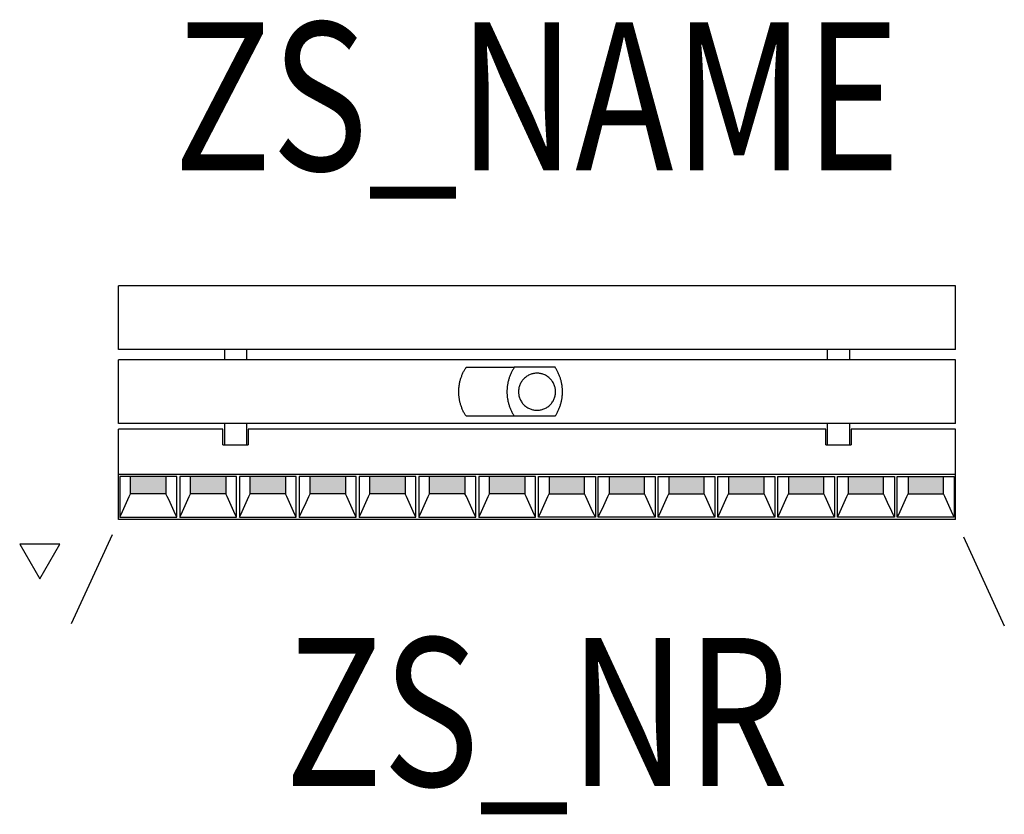
# Model space of a CAD drawing. Extents: x -0.349 to 0.315, y -0.285 to 0.251.
import ezdxf
from ezdxf.enums import TextEntityAlignment as Align

# ---------------------------------------------------------------- set-up
doc = ezdxf.new("R2010")
doc.units = 0
for name, color, linetype in [('Z_CONST', 40, 'Continuous'), ('ZS_2D', 150, 'Continuous'), ('ZS_NAME', 150, 'Continuous'), ('ZS_NR', 150, 'Continuous'), ('ZS_SOLID', 51, 'Continuous')]:
    doc.layers.add(name, color=color, linetype=linetype)
doc.styles.add('Zumtobel Staff', font='romans.shx', dxfattribs={"width": 0.8, "height": 0.1})

msp = doc.modelspace()

# ---------------------------------------------------------------- hatches: boundary and pattern name
at = {"layer": 'Z_CONST'}
h = msp.add_hatch(dxfattribs=at)
h.set_pattern_fill('ANSI31', color=256)
h.set_pattern_definition([(45, (-0.28552, -0.51065), (-0.08839, 0.08839), [])])
h.paths.add_polyline_path([(-0.33552, -0.12635), (-0.32192, -0.10281), (-0.34911, -0.10281)])
at = {"layer": 'ZS_SOLID', "transparency": 33554610}
h = msp.add_hatch(color=256, dxfattribs=at)
h.dxf.hatch_style = 1
edge = h.paths.add_edge_path()
edge.add_spline(control_points=[(-0.25039, -0.06882), (-0.25039, -0.06299), (-0.25039, -0.05716)], knot_values=[0.012087, 0.012087, 0.012087, 0.038679, 0.038679, 0.038679], degree=2, periodic=0)
edge.add_spline(control_points=[(-0.25039, -0.05716), (-0.26232, -0.05716), (-0.27425, -0.05716)], knot_values=[-0.147404, -0.147404, -0.147404, -0.123346, -0.123346, -0.123346], degree=2, periodic=0)
edge.add_spline(control_points=[(-0.27425, -0.05716), (-0.27425, -0.06299), (-0.27425, -0.06882)], knot_values=[0.077357, 0.077357, 0.077357, 0.103949, 0.103949, 0.103949], degree=2, periodic=0)
edge.add_spline(control_points=[(-0.27425, -0.06882), (-0.26232, -0.06882), (-0.25039, -0.06882)], knot_values=[0.038679, 0.038679, 0.038679, 0.077357, 0.077357, 0.077357], degree=2, periodic=0)
edge = h.paths.add_edge_path()
edge.add_spline(control_points=[(-0.21004, -0.05716), (-0.22196, -0.05716), (-0.23389, -0.05716)], knot_values=[-0.147404, -0.147404, -0.147404, -0.123346, -0.123346, -0.123346], degree=2, periodic=0)
edge.add_spline(control_points=[(-0.23389, -0.05716), (-0.23389, -0.06299), (-0.23389, -0.06882)], knot_values=[0.077357, 0.077357, 0.077357, 0.103949, 0.103949, 0.103949], degree=2, periodic=0)
edge.add_spline(control_points=[(-0.23389, -0.06882), (-0.22196, -0.06882), (-0.21004, -0.06882)], knot_values=[0.038679, 0.038679, 0.038679, 0.077357, 0.077357, 0.077357], degree=2, periodic=0)
edge.add_spline(control_points=[(-0.21004, -0.06882), (-0.21004, -0.06299), (-0.21004, -0.05716)], knot_values=[0.012087, 0.012087, 0.012087, 0.038679, 0.038679, 0.038679], degree=2, periodic=0)
edge = h.paths.add_edge_path()
edge.add_spline(control_points=[(-0.16968, -0.06882), (-0.16968, -0.06299), (-0.16968, -0.05716)], knot_values=[0.012087, 0.012087, 0.012087, 0.038679, 0.038679, 0.038679], degree=2, periodic=0)
edge.add_spline(control_points=[(-0.16968, -0.05716), (-0.18161, -0.05716), (-0.19354, -0.05716)], knot_values=[-0.147404, -0.147404, -0.147404, -0.123346, -0.123346, -0.123346], degree=2, periodic=0)
edge.add_spline(control_points=[(-0.19354, -0.05716), (-0.19354, -0.06299), (-0.19354, -0.06882)], knot_values=[0.077357, 0.077357, 0.077357, 0.103949, 0.103949, 0.103949], degree=2, periodic=0)
edge.add_spline(control_points=[(-0.19354, -0.06882), (-0.18161, -0.06882), (-0.16968, -0.06882)], knot_values=[0.038679, 0.038679, 0.038679, 0.077357, 0.077357, 0.077357], degree=2, periodic=0)
edge = h.paths.add_edge_path()
edge.add_spline(control_points=[(-0.12932, -0.05716), (-0.14125, -0.05716), (-0.15318, -0.05716)], knot_values=[-0.147404, -0.147404, -0.147404, -0.123346, -0.123346, -0.123346], degree=2, periodic=0)
edge.add_spline(control_points=[(-0.15318, -0.05716), (-0.15318, -0.06299), (-0.15318, -0.06882)], knot_values=[0.077357, 0.077357, 0.077357, 0.103949, 0.103949, 0.103949], degree=2, periodic=0)
edge.add_spline(control_points=[(-0.15318, -0.06882), (-0.14125, -0.06882), (-0.12932, -0.06882)], knot_values=[0.038679, 0.038679, 0.038679, 0.077357, 0.077357, 0.077357], degree=2, periodic=0)
edge.add_spline(control_points=[(-0.12932, -0.06882), (-0.12932, -0.06299), (-0.12932, -0.05716)], knot_values=[0.012087, 0.012087, 0.012087, 0.038679, 0.038679, 0.038679], degree=2, periodic=0)
edge = h.paths.add_edge_path()
edge.add_spline(control_points=[(-0.08896, -0.05716), (-0.10089, -0.05716), (-0.11282, -0.05716)], knot_values=[-0.147404, -0.147404, -0.147404, -0.123346, -0.123346, -0.123346], degree=2, periodic=0)
edge.add_spline(control_points=[(-0.11282, -0.05716), (-0.11282, -0.06299), (-0.11282, -0.06882)], knot_values=[0.077357, 0.077357, 0.077357, 0.103949, 0.103949, 0.103949], degree=2, periodic=0)
edge.add_spline(control_points=[(-0.11282, -0.06882), (-0.10089, -0.06882), (-0.08896, -0.06882)], knot_values=[0.038679, 0.038679, 0.038679, 0.077357, 0.077357, 0.077357], degree=2, periodic=0)
edge.add_spline(control_points=[(-0.08896, -0.06882), (-0.08896, -0.06299), (-0.08896, -0.05716)], knot_values=[0.012087, 0.012087, 0.012087, 0.038679, 0.038679, 0.038679], degree=2, periodic=0)
edge = h.paths.add_edge_path()
edge.add_spline(control_points=[(-0.04861, -0.05716), (-0.06054, -0.05716), (-0.07246, -0.05716)], knot_values=[-0.147404, -0.147404, -0.147404, -0.123346, -0.123346, -0.123346], degree=2, periodic=0)
edge.add_spline(control_points=[(-0.07246, -0.05716), (-0.07246, -0.06299), (-0.07246, -0.06882)], knot_values=[0.077357, 0.077357, 0.077357, 0.103949, 0.103949, 0.103949], degree=2, periodic=0)
edge.add_spline(control_points=[(-0.07246, -0.06882), (-0.06054, -0.06882), (-0.04861, -0.06882)], knot_values=[0.038679, 0.038679, 0.038679, 0.077357, 0.077357, 0.077357], degree=2, periodic=0)
edge.add_spline(control_points=[(-0.04861, -0.06882), (-0.04861, -0.06299), (-0.04861, -0.05716)], knot_values=[0.012087, 0.012087, 0.012087, 0.038679, 0.038679, 0.038679], degree=2, periodic=0)
edge = h.paths.add_edge_path()
edge.add_spline(control_points=[(-0.00825, -0.05716), (-0.02018, -0.05716), (-0.03211, -0.05716)], knot_values=[-0.147404, -0.147404, -0.147404, -0.123346, -0.123346, -0.123346], degree=2, periodic=0)
edge.add_spline(control_points=[(-0.03211, -0.05716), (-0.03211, -0.06299), (-0.03211, -0.06882)], knot_values=[0.077357, 0.077357, 0.077357, 0.103949, 0.103949, 0.103949], degree=2, periodic=0)
edge.add_spline(control_points=[(-0.03211, -0.06882), (-0.02018, -0.06882), (-0.00825, -0.06882)], knot_values=[0.038679, 0.038679, 0.038679, 0.077357, 0.077357, 0.077357], degree=2, periodic=0)
edge.add_spline(control_points=[(-0.00825, -0.06882), (-0.00825, -0.06299), (-0.00825, -0.05716)], knot_values=[0.012087, 0.012087, 0.012087, 0.038679, 0.038679, 0.038679], degree=2, periodic=0)
edge = h.paths.add_edge_path()
edge.add_spline(control_points=[(0.03211, -0.05716), (0.02018, -0.05716), (0.00825, -0.05716)], knot_values=[-0.147404, -0.147404, -0.147404, -0.123346, -0.123346, -0.123346], degree=2, periodic=0)
edge.add_spline(control_points=[(0.00825, -0.05716), (0.00825, -0.06299), (0.00825, -0.06882)], knot_values=[0.012087, 0.012087, 0.012087, 0.038679, 0.038679, 0.038679], degree=2, periodic=0)
edge.add_spline(control_points=[(0.00825, -0.06882), (0.02018, -0.06882), (0.03211, -0.06882)], knot_values=[0.038679, 0.038679, 0.038679, 0.077357, 0.077357, 0.077357], degree=2, periodic=0)
edge.add_spline(control_points=[(0.03211, -0.06882), (0.03211, -0.06299), (0.03211, -0.05716)], knot_values=[0.077357, 0.077357, 0.077357, 0.103949, 0.103949, 0.103949], degree=2, periodic=0)
edge = h.paths.add_edge_path()
edge.add_spline(control_points=[(0.04861, -0.05716), (0.04861, -0.06299), (0.04861, -0.06882)], knot_values=[0.012087, 0.012087, 0.012087, 0.038679, 0.038679, 0.038679], degree=2, periodic=0)
edge.add_spline(control_points=[(0.04861, -0.06882), (0.06054, -0.06882), (0.07246, -0.06882)], knot_values=[0.038679, 0.038679, 0.038679, 0.077357, 0.077357, 0.077357], degree=2, periodic=0)
edge.add_spline(control_points=[(0.07246, -0.06882), (0.07246, -0.06299), (0.07246, -0.05716)], knot_values=[0.077357, 0.077357, 0.077357, 0.103949, 0.103949, 0.103949], degree=2, periodic=0)
edge.add_spline(control_points=[(0.07246, -0.05716), (0.06054, -0.05716), (0.04861, -0.05716)], knot_values=[-0.147404, -0.147404, -0.147404, -0.123346, -0.123346, -0.123346], degree=2, periodic=0)
edge = h.paths.add_edge_path()
edge.add_spline(control_points=[(0.11282, -0.05716), (0.10089, -0.05716), (0.08896, -0.05716)], knot_values=[-0.147404, -0.147404, -0.147404, -0.123346, -0.123346, -0.123346], degree=2, periodic=0)
edge.add_spline(control_points=[(0.08896, -0.05716), (0.08896, -0.06299), (0.08896, -0.06882)], knot_values=[0.012087, 0.012087, 0.012087, 0.038679, 0.038679, 0.038679], degree=2, periodic=0)
edge.add_spline(control_points=[(0.08896, -0.06882), (0.10089, -0.06882), (0.11282, -0.06882)], knot_values=[0.038679, 0.038679, 0.038679, 0.077357, 0.077357, 0.077357], degree=2, periodic=0)
edge.add_spline(control_points=[(0.11282, -0.06882), (0.11282, -0.06299), (0.11282, -0.05716)], knot_values=[0.077357, 0.077357, 0.077357, 0.103949, 0.103949, 0.103949], degree=2, periodic=0)
edge = h.paths.add_edge_path()
edge.add_spline(control_points=[(0.15318, -0.05716), (0.14125, -0.05716), (0.12932, -0.05716)], knot_values=[-0.147404, -0.147404, -0.147404, -0.123346, -0.123346, -0.123346], degree=2, periodic=0)
edge.add_spline(control_points=[(0.12932, -0.05716), (0.12932, -0.06299), (0.12932, -0.06882)], knot_values=[0.012087, 0.012087, 0.012087, 0.038679, 0.038679, 0.038679], degree=2, periodic=0)
edge.add_spline(control_points=[(0.12932, -0.06882), (0.14125, -0.06882), (0.15318, -0.06882)], knot_values=[0.038679, 0.038679, 0.038679, 0.077357, 0.077357, 0.077357], degree=2, periodic=0)
edge.add_spline(control_points=[(0.15318, -0.06882), (0.15318, -0.06299), (0.15318, -0.05716)], knot_values=[0.077357, 0.077357, 0.077357, 0.103949, 0.103949, 0.103949], degree=2, periodic=0)
edge = h.paths.add_edge_path()
edge.add_spline(control_points=[(0.19354, -0.05716), (0.18161, -0.05716), (0.16968, -0.05716)], knot_values=[-0.147404, -0.147404, -0.147404, -0.123346, -0.123346, -0.123346], degree=2, periodic=0)
edge.add_spline(control_points=[(0.16968, -0.05716), (0.16968, -0.06299), (0.16968, -0.06882)], knot_values=[0.012087, 0.012087, 0.012087, 0.038679, 0.038679, 0.038679], degree=2, periodic=0)
edge.add_spline(control_points=[(0.16968, -0.06882), (0.18161, -0.06882), (0.19354, -0.06882)], knot_values=[0.038679, 0.038679, 0.038679, 0.077357, 0.077357, 0.077357], degree=2, periodic=0)
edge.add_spline(control_points=[(0.19354, -0.06882), (0.19354, -0.06299), (0.19354, -0.05716)], knot_values=[0.077357, 0.077357, 0.077357, 0.103949, 0.103949, 0.103949], degree=2, periodic=0)
edge = h.paths.add_edge_path()
edge.add_spline(control_points=[(0.23389, -0.05716), (0.22196, -0.05716), (0.21004, -0.05716)], knot_values=[-0.147404, -0.147404, -0.147404, -0.123346, -0.123346, -0.123346], degree=2, periodic=0)
edge.add_spline(control_points=[(0.21004, -0.05716), (0.21004, -0.06299), (0.21004, -0.06882)], knot_values=[0.012087, 0.012087, 0.012087, 0.038679, 0.038679, 0.038679], degree=2, periodic=0)
edge.add_spline(control_points=[(0.21004, -0.06882), (0.22196, -0.06882), (0.23389, -0.06882)], knot_values=[0.038679, 0.038679, 0.038679, 0.077357, 0.077357, 0.077357], degree=2, periodic=0)
edge.add_spline(control_points=[(0.23389, -0.06882), (0.23389, -0.06299), (0.23389, -0.05716)], knot_values=[0.077357, 0.077357, 0.077357, 0.103949, 0.103949, 0.103949], degree=2, periodic=0)
edge = h.paths.add_edge_path()
edge.add_spline(control_points=[(0.25039, -0.06882), (0.26232, -0.06882), (0.27425, -0.06882)], knot_values=[0.038679, 0.038679, 0.038679, 0.077357, 0.077357, 0.077357], degree=2, periodic=0)
edge.add_spline(control_points=[(0.27425, -0.06882), (0.27425, -0.06299), (0.27425, -0.05716)], knot_values=[0.077357, 0.077357, 0.077357, 0.103949, 0.103949, 0.103949], degree=2, periodic=0)
edge.add_spline(control_points=[(0.27425, -0.05716), (0.26232, -0.05716), (0.25039, -0.05716)], knot_values=[-0.147404, -0.147404, -0.147404, -0.123346, -0.123346, -0.123346], degree=2, periodic=0)
edge.add_spline(control_points=[(0.25039, -0.05716), (0.25039, -0.06299), (0.25039, -0.06882)], knot_values=[0.012087, 0.012087, 0.012087, 0.038679, 0.038679, 0.038679], degree=2, periodic=0)

# ---------------------------------------------------------------- linework, layer by layer
at = {"layer": 'Z_CONST'}
msp.add_lwpolyline([(-0.33552, -0.12635), (-0.32192, -0.10281), (-0.34911, -0.10281)], close=True, dxfattribs=at)
at = {"layer": 'ZS_2D', "color": 0}
for p, q in [((-0.28672, -0.09652), (-0.31433, -0.15664)), ((0.28772, -0.09794), (0.31533, -0.15805))]:
    msp.add_line(p, q, dxfattribs=at)
for points, degree in [([(-0.2825, 0.0285), (-0.2825, 0.05), (-0.2825, 0.0715)], 2), ([(0.2825, 0.0715), (0, 0.0715), (-0.2825, 0.0715)], 2), ([(0.2825, 0.0285), (0.2825, 0.05), (0.2825, 0.0715)], 2), ([(0.2825, 0.0285), (0, 0.0285), (-0.2825, 0.0285)], 2), ([(-0.211, 0.02851), (-0.211, 0.02501), (-0.211, 0.0215)], 2), ([(-0.196, 0.0285), (-0.196, 0.025), (-0.196, 0.0215)], 2), ([(0.196, 0.0215), (0.196, 0.025), (0.196, 0.0285)], 2), ([(0.211, 0.0215), (0.211, 0.025), (0.211, 0.02851)], 2), ([(0.2825, 0.0215), (0, 0.0215), (-0.2825, 0.0215)], 2), ([(-0.2825, -0.0215), (-0.2825, 0), (-0.2825, 0.0215)], 2), ([(0.2825, -0.0215), (0.2825, 0), (0.2825, 0.0215)], 2), ([(0.2825, -0.0215), (0, -0.0215), (-0.2825, -0.0215)], 2), ([(-0.212, -0.02534), (-0.24725, -0.02534), (-0.2825, -0.02534)], 2), ([(-0.2825, -0.05574), (-0.2825, -0.04054), (-0.2825, -0.02534)], 2), ([(-0.212, -0.03587), (-0.212, -0.0306), (-0.212, -0.02534)], 2), ([(-0.211, -0.0215), (-0.211, -0.02868), (-0.211, -0.03587)], 2), ([(-0.196, -0.0215), (-0.196, -0.02868), (-0.196, -0.03587)], 2), ([(-0.195, -0.02534), (-0.195, -0.0306), (-0.195, -0.03587)], 2), ([(0.195, -0.02534), (0, -0.02534), (-0.195, -0.02534)], 2), ([(0.195, -0.03587), (0.195, -0.0306), (0.195, -0.02534)], 2), ([(0.196, -0.03587), (0.196, -0.02868), (0.196, -0.0215)], 2), ([(0.211, -0.03585), (0.211, -0.02867), (0.211, -0.0215)], 2), ([(0.212, -0.02534), (0.212, -0.0306), (0.212, -0.03587)], 2), ([(0.2825, -0.02534), (0.24725, -0.02534), (0.212, -0.02534)], 2), ([(0.2825, -0.05574), (0.2825, -0.04054), (0.2825, -0.02534)], 2), ([(-0.212, -0.03587), (-0.2035, -0.03587), (-0.195, -0.03587)], 2), ([(0.195, -0.03587), (0.2035, -0.03587), (0.212, -0.03587)], 2), ([(0.2825, -0.05574), (0, -0.05574), (-0.2825, -0.05574)], 2), ([(-0.2825, -0.08615), (-0.2825, -0.07095), (-0.2825, -0.05574)], 2), ([(-0.24314, -0.05716), (-0.26232, -0.05716), (-0.2815, -0.05716)], 2), ([(-0.2815, -0.05716), (-0.2815, -0.07095), (-0.2815, -0.08473)], 2), ([(-0.27425, -0.06882), (-0.27425, -0.06299), (-0.27425, -0.05716)], 2), ([(-0.25039, -0.05716), (-0.25039, -0.06299), (-0.25039, -0.06882)], 2), ([(-0.24314, -0.08473), (-0.24314, -0.07095), (-0.24314, -0.05716)], 2), ([(-0.20279, -0.05716), (-0.22196, -0.05716), (-0.24114, -0.05716)], 2), ([(-0.24114, -0.05716), (-0.24114, -0.07095), (-0.24114, -0.08473)], 2), ([(-0.23389, -0.06882), (-0.23389, -0.06299), (-0.23389, -0.05716)], 2), ([(-0.21004, -0.05716), (-0.21004, -0.06299), (-0.21004, -0.06882)], 2), ([(-0.20279, -0.08473), (-0.20279, -0.07095), (-0.20279, -0.05716)], 2), ([(-0.16243, -0.05716), (-0.18161, -0.05716), (-0.20079, -0.05716)], 2), ([(-0.20079, -0.05716), (-0.20079, -0.07095), (-0.20079, -0.08473)], 2), ([(-0.19354, -0.06882), (-0.19354, -0.06299), (-0.19354, -0.05716)], 2), ([(-0.16968, -0.05716), (-0.16968, -0.06299), (-0.16968, -0.06882)], 2), ([(-0.16243, -0.08473), (-0.16243, -0.07095), (-0.16243, -0.05716)], 2), ([(-0.12207, -0.05716), (-0.14125, -0.05716), (-0.16043, -0.05716)], 2), ([(-0.16043, -0.05716), (-0.16043, -0.07095), (-0.16043, -0.08473)], 2), ([(-0.15318, -0.06882), (-0.15318, -0.06299), (-0.15318, -0.05716)], 2), ([(-0.12932, -0.05714), (-0.12932, -0.06298), (-0.12932, -0.06882)], 2), ([(-0.12207, -0.08473), (-0.12207, -0.07095), (-0.12207, -0.05716)], 2), ([(-0.08171, -0.05716), (-0.10089, -0.05716), (-0.12007, -0.05716)], 2), ([(-0.12007, -0.05716), (-0.12007, -0.07095), (-0.12007, -0.08473)], 2), ([(-0.11282, -0.06882), (-0.11282, -0.06298), (-0.11282, -0.05715)], 2), ([(-0.08896, -0.05716), (-0.08896, -0.06299), (-0.08896, -0.06882)], 2), ([(-0.08171, -0.08473), (-0.08171, -0.07095), (-0.08171, -0.05716)], 2), ([(-0.04136, -0.05716), (-0.06054, -0.05716), (-0.07971, -0.05716)], 2), ([(-0.07971, -0.05716), (-0.07971, -0.07095), (-0.07971, -0.08473)], 2), ([(-0.07246, -0.06882), (-0.07246, -0.06299), (-0.07246, -0.05716)], 2), ([(-0.04861, -0.05716), (-0.04861, -0.06299), (-0.04861, -0.06882)], 2), ([(-0.04136, -0.08473), (-0.04136, -0.07095), (-0.04136, -0.05716)], 2), ([(-0.001, -0.05716), (-0.02018, -0.05716), (-0.03936, -0.05716)], 2), ([(-0.03936, -0.05716), (-0.03936, -0.07095), (-0.03936, -0.08473)], 2), ([(-0.03211, -0.06882), (-0.03211, -0.06299), (-0.03211, -0.05716)], 2), ([(-0.00825, -0.05716), (-0.00825, -0.06299), (-0.00825, -0.06882)], 2), ([(-0.001, -0.08473), (-0.001, -0.07095), (-0.001, -0.05716)], 2), ([(0.001, -0.05716), (0.02018, -0.05716), (0.03936, -0.05716)], 2), ([(0.001, -0.08473), (0.001, -0.07095), (0.001, -0.05716)], 2), ([(0.00825, -0.05716), (0.00825, -0.06299), (0.00825, -0.06882)], 2), ([(0.03211, -0.06882), (0.03211, -0.06299), (0.03211, -0.05716)], 2), ([(0.03936, -0.05716), (0.03936, -0.07095), (0.03936, -0.08473)], 2), ([(0.04136, -0.05716), (0.06054, -0.05716), (0.07971, -0.05716)], 2), ([(0.04136, -0.08473), (0.04136, -0.07095), (0.04136, -0.05716)], 2), ([(0.04861, -0.05716), (0.04861, -0.06299), (0.04861, -0.06882)], 2), ([(0.07246, -0.06882), (0.07246, -0.06298), (0.07246, -0.05714)], 2), ([(0.07971, -0.05716), (0.07971, -0.07095), (0.07971, -0.08473)], 2), ([(0.08171, -0.05716), (0.10089, -0.05716), (0.12007, -0.05716)], 2), ([(0.08171, -0.08473), (0.08171, -0.07095), (0.08171, -0.05716)], 2), ([(0.08896, -0.05714), (0.08896, -0.06298), (0.08896, -0.06882)], 2), ([(0.11282, -0.06882), (0.11282, -0.06299), (0.11282, -0.05716)], 2), ([(0.12007, -0.05716), (0.12007, -0.07095), (0.12007, -0.08473)], 2), ([(0.12207, -0.05716), (0.14125, -0.05716), (0.16043, -0.05716)], 2), ([(0.12207, -0.08473), (0.12207, -0.07095), (0.12207, -0.05716)], 2), ([(0.12932, -0.05716), (0.12932, -0.06299), (0.12932, -0.06882)], 2), ([(0.15318, -0.06882), (0.15318, -0.06299), (0.15318, -0.05715)], 2), ([(0.16043, -0.05716), (0.16043, -0.07095), (0.16043, -0.08473)], 2), ([(0.16243, -0.05716), (0.18161, -0.05716), (0.20079, -0.05716)], 2), ([(0.16243, -0.08473), (0.16243, -0.07095), (0.16243, -0.05716)], 2), ([(0.16968, -0.05716), (0.16968, -0.06299), (0.16968, -0.06882)], 2), ([(0.19354, -0.06882), (0.19354, -0.06299), (0.19354, -0.05716)], 2), ([(0.20079, -0.05716), (0.20079, -0.07095), (0.20079, -0.08473)], 2), ([(0.20279, -0.05716), (0.22196, -0.05716), (0.24114, -0.05716)], 2), ([(0.20279, -0.08473), (0.20279, -0.07095), (0.20279, -0.05716)], 2), ([(0.21004, -0.05716), (0.21004, -0.06299), (0.21004, -0.06882)], 2), ([(0.23389, -0.06882), (0.23389, -0.06299), (0.23389, -0.05716)], 2), ([(0.24114, -0.05716), (0.24114, -0.07095), (0.24114, -0.08473)], 2), ([(0.24314, -0.05716), (0.26232, -0.05716), (0.2815, -0.05716)], 2), ([(0.24314, -0.08473), (0.24314, -0.07095), (0.24314, -0.05716)], 2), ([(0.25039, -0.05716), (0.25039, -0.06299), (0.25039, -0.06882)], 2), ([(0.27425, -0.06882), (0.27425, -0.06298), (0.27425, -0.05713)], 2), ([(0.2815, -0.05716), (0.2815, -0.07095), (0.2815, -0.08473)], 2), ([(0.2825, -0.08615), (0.2825, -0.07095), (0.2825, -0.05574)], 2), ([(-0.2815, -0.08473), (-0.27908, -0.07943), (-0.27667, -0.07413), (-0.27425, -0.06882)], 3), ([(-0.25039, -0.06882), (-0.26232, -0.06882), (-0.27425, -0.06882)], 2), ([(-0.24314, -0.08473), (-0.24556, -0.07943), (-0.24798, -0.07413), (-0.25039, -0.06882)], 3), ([(-0.24114, -0.08473), (-0.23873, -0.07943), (-0.23631, -0.07413), (-0.23389, -0.06882)], 3), ([(-0.21004, -0.06882), (-0.22196, -0.06882), (-0.23389, -0.06882)], 2), ([(-0.20279, -0.08473), (-0.2052, -0.07943), (-0.20762, -0.07413), (-0.21004, -0.06882)], 3), ([(-0.20079, -0.08473), (-0.19837, -0.07943), (-0.19595, -0.07413), (-0.19354, -0.06882)], 3), ([(-0.16968, -0.06882), (-0.18161, -0.06882), (-0.19354, -0.06882)], 2), ([(-0.16243, -0.08473), (-0.16485, -0.07943), (-0.16726, -0.07413), (-0.16968, -0.06882)], 3), ([(-0.16043, -0.08473), (-0.15801, -0.07943), (-0.1556, -0.07413), (-0.15318, -0.06882)], 3), ([(-0.12932, -0.06882), (-0.14125, -0.06882), (-0.15318, -0.06882)], 2), ([(-0.12207, -0.08473), (-0.12449, -0.07943), (-0.1269, -0.07413), (-0.12932, -0.06882)], 3), ([(-0.12007, -0.08473), (-0.11765, -0.07943), (-0.11524, -0.07413), (-0.11282, -0.06882)], 3), ([(-0.08896, -0.06882), (-0.10089, -0.06882), (-0.11282, -0.06882)], 2), ([(-0.08171, -0.08473), (-0.08413, -0.07943), (-0.08655, -0.07413), (-0.08896, -0.06882)], 3), ([(-0.07971, -0.08473), (-0.0773, -0.07943), (-0.07488, -0.07413), (-0.07246, -0.06882)], 3), ([(-0.04861, -0.06882), (-0.06054, -0.06882), (-0.07246, -0.06882)], 2), ([(-0.04136, -0.08473), (-0.04377, -0.07943), (-0.04619, -0.07413), (-0.04861, -0.06882)], 3), ([(-0.03936, -0.08473), (-0.03694, -0.07943), (-0.03452, -0.07413), (-0.03211, -0.06882)], 3), ([(-0.00825, -0.06882), (-0.02018, -0.06882), (-0.03211, -0.06882)], 2), ([(-0.001, -0.08473), (-0.00342, -0.07943), (-0.00583, -0.07413), (-0.00825, -0.06882)], 3), ([(0.001, -0.08473), (0.00342, -0.07943), (0.00583, -0.07413), (0.00825, -0.06882)], 3), ([(0.00825, -0.06882), (0.02018, -0.06882), (0.03211, -0.06882)], 2), ([(0.03936, -0.08473), (0.03694, -0.07943), (0.03452, -0.07413), (0.03211, -0.06882)], 3), ([(0.04136, -0.08473), (0.04377, -0.07943), (0.04619, -0.07413), (0.04861, -0.06882)], 3), ([(0.04861, -0.06882), (0.06054, -0.06882), (0.07246, -0.06882)], 2), ([(0.07971, -0.08473), (0.0773, -0.07943), (0.07488, -0.07413), (0.07246, -0.06882)], 3), ([(0.08171, -0.08473), (0.08413, -0.07943), (0.08655, -0.07413), (0.08896, -0.06882)], 3), ([(0.08896, -0.06882), (0.10089, -0.06882), (0.11282, -0.06882)], 2), ([(0.12007, -0.08473), (0.11765, -0.07943), (0.11524, -0.07413), (0.11282, -0.06882)], 3), ([(0.12207, -0.08473), (0.12449, -0.07943), (0.1269, -0.07413), (0.12932, -0.06882)], 3), ([(0.12932, -0.06882), (0.14125, -0.06882), (0.15318, -0.06882)], 2), ([(0.16043, -0.08473), (0.15801, -0.07943), (0.1556, -0.07413), (0.15318, -0.06882)], 3), ([(0.16243, -0.08473), (0.16485, -0.07943), (0.16726, -0.07413), (0.16968, -0.06882)], 3), ([(0.16968, -0.06882), (0.18161, -0.06882), (0.19354, -0.06882)], 2), ([(0.20079, -0.08473), (0.19837, -0.07943), (0.19595, -0.07413), (0.19354, -0.06882)], 3), ([(0.20279, -0.08473), (0.2052, -0.07943), (0.20762, -0.07413), (0.21004, -0.06882)], 3), ([(0.21004, -0.06882), (0.22196, -0.06882), (0.23389, -0.06882)], 2), ([(0.24114, -0.08473), (0.23873, -0.07943), (0.23631, -0.07413), (0.23389, -0.06882)], 3), ([(0.24314, -0.08473), (0.24556, -0.07943), (0.24798, -0.07413), (0.25039, -0.06882)], 3), ([(0.25039, -0.06882), (0.26232, -0.06882), (0.27425, -0.06882)], 2), ([(0.2815, -0.08473), (0.27908, -0.07943), (0.27667, -0.07413), (0.27425, -0.06882)], 3), ([(0.2825, -0.08615), (0, -0.08615), (-0.2825, -0.08615)], 2), ([(-0.2815, -0.08473), (-0.26232, -0.08473), (-0.24314, -0.08473)], 2), ([(-0.24114, -0.08473), (-0.22196, -0.08473), (-0.20279, -0.08473)], 2), ([(-0.20079, -0.08473), (-0.18161, -0.08473), (-0.16243, -0.08473)], 2), ([(-0.16043, -0.08473), (-0.14125, -0.08473), (-0.12207, -0.08473)], 2), ([(-0.12007, -0.08473), (-0.10089, -0.08473), (-0.08171, -0.08473)], 2), ([(-0.07971, -0.08473), (-0.06054, -0.08473), (-0.04136, -0.08473)], 2), ([(-0.03936, -0.08473), (-0.02018, -0.08473), (-0.001, -0.08473)], 2), ([(0.03936, -0.08473), (0.02018, -0.08473), (0.001, -0.08473)], 2), ([(0.07971, -0.08473), (0.06054, -0.08473), (0.04136, -0.08473)], 2), ([(0.12007, -0.08473), (0.10089, -0.08473), (0.08171, -0.08473)], 2), ([(0.16043, -0.08473), (0.14125, -0.08473), (0.12207, -0.08473)], 2), ([(0.20079, -0.08473), (0.18161, -0.08473), (0.16243, -0.08473)], 2), ([(0.24114, -0.08473), (0.22196, -0.08473), (0.20279, -0.08473)], 2), ([(0.2815, -0.08473), (0.26232, -0.08473), (0.24314, -0.08473)], 2)]:
    msp.add_open_spline(points, degree=degree, dxfattribs=at)
at = {"layer": 'ZS_2D', "color": 0, "lineweight": -3}
for points in [[(-0.05282, 0), (-0.05282, 0.00895), (-0.04785, 0.0165)], [(-0.01533, 0.0165), (-0.0203, 0.00895), (-0.0203, 0)], [(0.01718, 0), (0.01718, 0.00895), (0.01222, 0.0165)], [(-0.04785, -0.0165), (-0.05282, -0.00895), (-0.05282, 0)], [(-0.0203, 0), (-0.0203, -0.00895), (-0.01533, -0.0165)], [(0.01222, -0.0165), (0.01718, -0.00895), (0.01718, 0)]]:
    msp.add_rational_spline(points, [1, 0.961996848092, 1], degree=2, dxfattribs=at)
for points in [[(-0.04785, 0.0165), (-0.03159, 0.0165), (-0.01533, 0.0165)], [(0.01222, 0.0165), (-0.00156, 0.0165), (-0.01533, 0.0165)], [(-0.01533, -0.0165), (-0.03159, -0.0165), (-0.04785, -0.0165)], [(0.01222, -0.0165), (-0.00156, -0.0165), (-0.01533, -0.0165)]]:
    msp.add_open_spline(points, degree=2, dxfattribs=at)
msp.add_rational_spline([(0, -0.0125), (-0.0125, -0.0125), (-0.0125, 0), (-0.0125, 0.0125), (0, 0.0125), (0.0125, 0.0125), (0.0125, 0), (0.0125, -0.0125), (0, -0.0125)], [1, 0.707106781187, 1, 0.707106781187, 1, 0.707106781187, 1, 0.707106781187, 1], degree=2, knots=[0, 0, 0, 0.01963495, 0.01963495, 0.03926991, 0.03926991, 0.05890486, 0.05890486, 0.07853982, 0.07853982, 0.07853982], dxfattribs=at)

# ---------------------------------------------------------------- texts
at = {"layer": 'ZS_NAME', "style": 'Zumtobel Staff', "width": 0.8}
msp.add_attdef('ZS_NAME', text='SCENO 1X14 3GU SA', height=0.1, dxfattribs=at).set_placement((0, 0.11817), align=Align.BOTTOM_CENTER)
at = {"layer": 'ZS_NR', "style": 'Zumtobel Staff', "width": 0.8}
msp.add_attdef('ZS_NR', text='', height=0.1, dxfattribs=at).set_placement((0, -0.16615), align=Align.TOP_CENTER)

doc.saveas('drawing.dxf')
